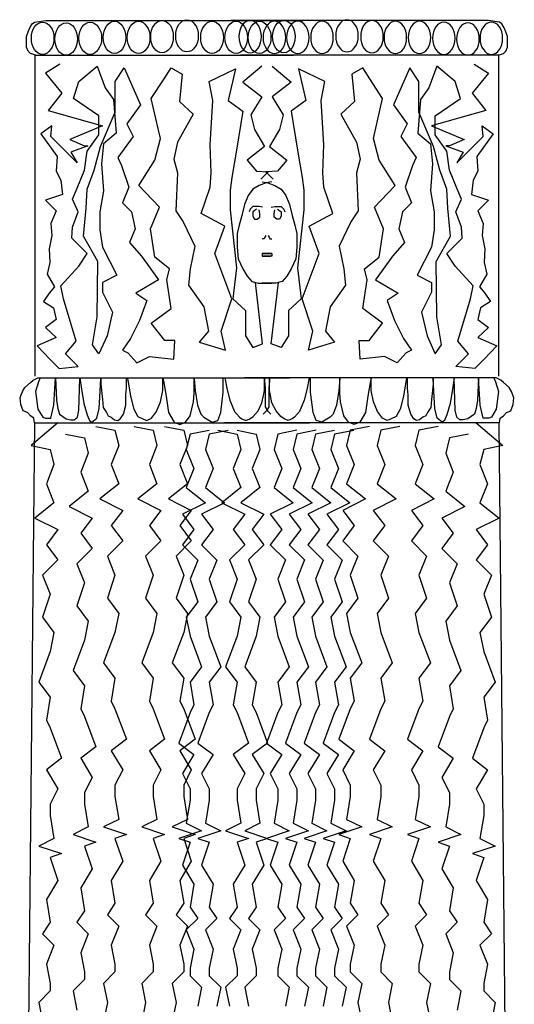
# Model space of a CAD drawing. Units: millimetres. Extents: x 222 to 382, y 115 to 333.
# Drawn here: x 349 to 357, y 160 to 176 of the extents above; entities that cross this region are included whole.
import ezdxf

# ---------------------------------------------------------------- set-up
doc = ezdxf.new("R2010")
doc.units = ezdxf.units.MM

msp = doc.modelspace()

# ---------------------------------------------------------------- linework, layer by layer
for p, q in [((349.129, 175.693), (349.155, 175.759)), ((349.155, 175.759), (349.195, 175.824)), ((349.195, 175.824), (349.234, 175.851)), ((349.234, 175.851), (349.418, 175.877)), ((349.418, 175.877), (353.609, 175.877)), ((356.623, 175.877), (352.432, 175.877)), ((356.807, 175.851), (356.623, 175.877)), ((356.846, 175.824), (356.807, 175.851)), ((356.886, 175.759), (356.846, 175.824)), ((356.912, 175.693), (356.886, 175.759)), ((349.103, 175.614), (349.129, 175.693)), ((349.103, 175.522), (349.103, 175.614)), ((356.938, 175.614), (356.912, 175.693)), ((356.938, 175.522), (356.938, 175.614)), ((349.103, 175.443), (349.103, 175.522)), ((349.129, 175.378), (349.103, 175.443)), ((356.912, 175.378), (356.938, 175.443)), ((356.938, 175.443), (356.938, 175.522)), ((349.169, 175.338), (349.129, 175.378)), ((349.247, 175.312), (349.169, 175.338)), ((349.244, 175.311), (353.452, 175.311)), ((349.244, 170.086), (349.244, 175.311)), ((356.797, 175.311), (352.59, 175.311)), ((356.794, 175.312), (356.873, 175.338)), ((356.797, 170.086), (356.797, 175.311)), ((356.873, 175.338), (356.912, 175.378)), ((349.647, 175.165), (349.411, 175.017)), ((349.956, 174.885), (350.251, 175.135)), ((350.251, 175.135), (350.384, 174.782)), ((352.936, 175.135), (352.626, 174.87)), ((353.106, 175.135), (353.415, 174.87)), ((355.79, 175.135), (355.657, 174.782)), ((356.085, 174.885), (355.79, 175.135)), ((356.395, 175.165), (356.631, 175.017)), ((349.411, 175.017), (349.676, 174.693)), ((350.546, 174.885), (350.694, 175.106)), ((350.694, 175.106), (350.959, 174.501)), ((351.343, 174.929), (351.461, 175.106)), ((351.461, 175.106), (351.638, 175.003)), ((351.638, 175.003), (351.594, 174.56)), ((352.08, 174.885), (352.508, 175.091)), ((352.508, 175.091), (352.39, 174.575)), ((353.961, 174.885), (353.533, 175.091)), ((353.533, 175.091), (353.651, 174.575)), ((354.58, 175.106), (354.403, 175.003)), ((354.403, 175.003), (354.448, 174.56)), ((354.698, 174.929), (354.58, 175.106)), ((355.347, 175.106), (355.082, 174.501)), ((355.495, 174.885), (355.347, 175.106)), ((356.631, 175.017), (356.365, 174.693)), ((349.868, 174.605), (349.956, 174.885)), ((350.546, 174.383), (350.546, 174.885)), ((351.136, 174.605), (351.343, 174.929)), ((352.139, 174.575), (352.08, 174.885)), ((352.626, 174.87), (352.936, 174.634)), ((353.415, 174.87), (353.106, 174.634)), ((353.902, 174.575), (353.961, 174.885)), ((354.905, 174.605), (354.698, 174.929)), ((355.495, 174.383), (355.495, 174.885)), ((356.173, 174.605), (356.085, 174.885)), ((349.676, 174.693), (349.455, 174.413)), ((350.384, 174.782), (350.517, 174.59)), ((352.936, 174.634), (352.759, 174.339)), ((353.106, 174.634), (353.283, 174.339)), ((355.657, 174.782), (355.524, 174.59)), ((356.365, 174.693), (356.586, 174.413)), ((350.281, 174.325), (349.868, 174.605)), ((350.517, 174.59), (350.561, 174.044)), ((350.959, 174.501), (350.738, 174.192)), ((351.284, 173.956), (351.136, 174.605)), ((351.594, 174.56), (351.815, 174.354)), ((352.095, 173.853), (352.139, 174.575)), ((352.39, 174.575), (352.626, 174.398)), ((353.651, 174.575), (353.415, 174.398)), ((353.946, 173.853), (353.902, 174.575)), ((354.448, 174.56), (354.226, 174.354)), ((354.757, 173.956), (354.905, 174.605)), ((355.082, 174.501), (355.303, 174.192)), ((355.524, 174.59), (355.48, 174.044)), ((355.76, 174.325), (356.173, 174.605)), ((349.455, 174.413), (350.34, 174.162)), ((350.281, 174.015), (350.281, 174.325)), ((350.31, 173.823), (350.546, 174.383)), ((351.815, 174.354), (351.564, 173.897)), ((352.626, 174.398), (352.523, 173.764)), ((352.759, 174.339), (352.818, 174.103)), ((353.283, 174.339), (353.224, 174.103)), ((353.415, 174.398), (353.519, 173.764)), ((354.226, 174.354), (354.477, 173.897)), ((355.731, 173.823), (355.495, 174.383)), ((356.586, 174.413), (355.701, 174.162)), ((355.76, 174.015), (355.76, 174.325)), ((349.514, 174.162), (349.337, 174.03)), ((349.499, 173.985), (349.514, 174.162)), ((350.34, 174.162), (349.809, 173.941)), ((350.738, 174.192), (350.841, 173.985)), ((355.303, 174.192), (355.2, 173.985)), ((355.701, 174.162), (356.232, 173.941)), ((356.542, 173.985), (356.527, 174.162)), ((356.527, 174.162), (356.704, 174.03)), ((349.337, 174.03), (349.602, 173.661)), ((349.927, 173.558), (349.499, 173.985)), ((350.089, 173.75), (350.281, 174.015)), ((350.561, 174.044), (350.355, 173.867)), ((350.841, 173.985), (350.591, 173.646)), ((352.818, 174.103), (352.98, 173.823)), ((353.224, 174.103), (353.061, 173.823)), ((355.2, 173.985), (355.451, 173.646)), ((355.48, 174.044), (355.687, 173.867)), ((355.952, 173.75), (355.76, 174.015)), ((356.114, 173.558), (356.542, 173.985)), ((356.704, 174.03), (356.439, 173.661)), ((349.809, 173.941), (350.045, 173.838)), ((350.104, 173.838), (349.824, 173.735)), ((350.045, 173.838), (350.104, 173.838)), ((350.355, 173.867), (350.325, 173.543)), ((351.195, 173.602), (351.284, 173.956)), ((351.564, 173.897), (351.505, 173.617)), ((352.11, 173.396), (352.095, 173.853)), ((353.931, 173.396), (353.946, 173.853)), ((354.477, 173.897), (354.536, 173.617)), ((354.846, 173.602), (354.757, 173.956)), ((355.687, 173.867), (355.716, 173.543)), ((355.996, 173.838), (355.937, 173.838)), ((355.937, 173.838), (356.218, 173.735)), ((356.232, 173.941), (355.996, 173.838)), ((349.824, 173.735), (349.927, 173.558)), ((350.045, 173.44), (350.089, 173.75)), ((350.207, 173.44), (350.31, 173.823)), ((352.523, 173.764), (352.449, 173.322)), ((352.98, 173.823), (352.7, 173.602)), ((353.061, 173.823), (353.342, 173.602)), ((353.519, 173.764), (353.592, 173.322)), ((355.834, 173.44), (355.731, 173.823)), ((355.996, 173.44), (355.952, 173.75)), ((356.218, 173.735), (356.114, 173.558)), ((349.602, 173.661), (349.588, 173.425)), ((350.325, 173.543), (350.355, 173.101)), ((350.591, 173.646), (350.65, 173.514)), ((350.65, 173.514), (350.768, 173.16)), ((350.93, 173.189), (351.195, 173.602)), ((351.505, 173.617), (351.564, 173.396)), ((352.7, 173.602), (352.847, 173.425)), ((353.342, 173.602), (353.194, 173.425)), ((354.536, 173.617), (354.477, 173.396)), ((355.111, 173.189), (354.846, 173.602)), ((355.392, 173.514), (355.274, 173.16)), ((355.451, 173.646), (355.392, 173.514)), ((355.716, 173.543), (355.687, 173.101)), ((356.439, 173.661), (356.454, 173.425)), ((349.588, 173.425), (349.661, 173.278)), ((349.927, 173.145), (350.045, 173.44)), ((350.089, 173.13), (350.207, 173.44)), ((351.564, 173.396), (351.535, 172.776)), ((352.095, 173.16), (352.11, 173.396)), ((352.847, 173.425), (353.039, 173.41)), ((353.039, 173.41), (352.921, 173.292)), ((353.194, 173.425), (353.002, 173.41)), ((353.002, 173.41), (353.12, 173.292)), ((353.946, 173.16), (353.931, 173.396)), ((354.477, 173.396), (354.507, 172.776)), ((355.952, 173.13), (355.834, 173.44)), ((356.114, 173.145), (355.996, 173.44)), ((356.454, 173.425), (356.38, 173.278)), ((349.661, 173.278), (349.691, 173.042)), ((351.269, 172.835), (350.93, 173.189)), ((352.449, 173.322), (352.419, 173.116)), ((352.891, 173.189), (352.788, 173.13)), ((353.009, 173.234), (352.891, 173.189)), ((352.943, 173.248), (353.032, 173.234)), ((353.098, 173.248), (353.009, 173.234)), ((353.032, 173.234), (353.15, 173.189)), ((353.15, 173.189), (353.253, 173.13)), ((353.592, 173.322), (353.622, 173.116)), ((354.772, 172.835), (355.111, 173.189)), ((356.38, 173.278), (356.35, 173.042)), ((349.691, 173.042), (349.411, 172.953)), ((349.853, 172.968), (349.927, 173.145)), ((350.074, 172.821), (350.089, 173.13)), ((350.355, 173.101), (350.296, 172.762)), ((350.768, 173.16), (350.664, 172.909)), ((351.948, 172.732), (352.095, 173.16)), ((352.419, 173.116), (352.419, 172.791)), ((352.714, 173.027), (352.655, 172.88)), ((352.788, 173.13), (352.714, 173.027)), ((353.253, 173.13), (353.327, 173.027)), ((353.327, 173.027), (353.386, 172.88)), ((353.622, 173.116), (353.622, 172.791)), ((354.094, 172.732), (353.946, 173.16)), ((355.274, 173.16), (355.377, 172.909)), ((355.687, 173.101), (355.746, 172.762)), ((355.967, 172.821), (355.952, 173.13)), ((356.188, 172.968), (356.114, 173.145)), ((356.35, 173.042), (356.631, 172.953)), ((349.411, 172.953), (349.588, 172.776)), ((349.942, 172.762), (349.853, 172.968)), ((350.664, 172.909), (350.812, 172.762)), ((352.655, 172.88), (352.611, 172.703)), ((353.386, 172.88), (353.43, 172.703)), ((355.377, 172.909), (355.229, 172.762)), ((356.1, 172.762), (356.188, 172.968)), ((356.631, 172.953), (356.454, 172.776)), ((349.588, 172.776), (349.499, 172.57)), ((349.853, 172.511), (349.942, 172.762)), ((350.03, 172.364), (350.074, 172.821)), ((350.296, 172.762), (350.296, 172.467)), ((350.812, 172.762), (350.871, 172.482)), ((351.122, 172.482), (351.269, 172.835)), ((351.535, 172.776), (351.653, 172.6)), ((352.331, 172.526), (351.948, 172.732)), ((352.419, 172.791), (352.523, 171.848)), ((352.611, 172.703), (352.567, 172.541)), ((352.744, 172.806), (352.729, 172.762)), ((352.788, 172.85), (352.744, 172.806)), ((352.832, 172.85), (352.788, 172.85)), ((352.847, 172.806), (352.788, 172.762)), ((352.788, 172.762), (352.788, 172.717)), ((352.788, 172.717), (352.788, 172.688)), ((352.891, 172.85), (352.832, 172.85)), ((352.95, 172.835), (352.891, 172.85)), ((352.906, 172.732), (352.891, 172.791)), ((352.906, 172.673), (352.906, 172.732)), ((353.091, 172.835), (353.15, 172.85)), ((353.135, 172.732), (353.15, 172.791)), ((353.135, 172.673), (353.135, 172.732)), ((353.15, 172.85), (353.209, 172.85)), ((353.194, 172.806), (353.253, 172.762)), ((353.209, 172.85), (353.253, 172.85)), ((353.253, 172.85), (353.297, 172.806)), ((353.253, 172.762), (353.253, 172.717)), ((353.253, 172.717), (353.253, 172.688)), ((353.297, 172.806), (353.312, 172.762)), ((353.43, 172.703), (353.474, 172.541)), ((353.622, 172.791), (353.519, 171.848)), ((353.71, 172.526), (354.094, 172.732)), ((354.507, 172.776), (354.389, 172.6)), ((354.92, 172.482), (354.772, 172.835)), ((355.229, 172.762), (355.17, 172.482)), ((355.746, 172.762), (355.746, 172.467)), ((356.011, 172.364), (355.967, 172.821)), ((356.188, 172.511), (356.1, 172.762)), ((356.454, 172.776), (356.542, 172.57)), ((349.499, 172.57), (349.514, 172.378)), ((351.653, 172.6), (351.844, 172.201)), ((352.788, 172.688), (352.818, 172.644)), ((352.818, 172.644), (352.862, 172.644)), ((352.862, 172.644), (352.906, 172.673)), ((353.179, 172.644), (353.135, 172.673)), ((353.224, 172.644), (353.179, 172.644)), ((353.253, 172.688), (353.224, 172.644)), ((354.389, 172.6), (354.197, 172.201)), ((356.542, 172.57), (356.527, 172.378)), ((349.838, 172.334), (349.853, 172.511)), ((350.296, 172.467), (350.34, 172.187)), ((350.871, 172.482), (350.782, 172.26)), ((351.195, 172.025), (351.122, 172.482)), ((352.169, 172.084), (352.331, 172.526)), ((352.567, 172.541), (352.537, 172.408)), ((352.537, 172.408), (352.537, 172.187)), ((353.474, 172.541), (353.504, 172.408)), ((353.504, 172.408), (353.504, 172.187)), ((353.872, 172.084), (353.71, 172.526)), ((354.846, 172.025), (354.92, 172.482)), ((355.17, 172.482), (355.259, 172.26)), ((355.746, 172.467), (355.701, 172.187)), ((356.203, 172.334), (356.188, 172.511)), ((349.514, 172.378), (349.47, 172.157)), ((350.089, 172.084), (349.838, 172.334)), ((350.266, 171.951), (350.03, 172.364)), ((350.782, 172.26), (350.974, 172.039)), ((352.973, 172.319), (352.943, 172.319)), ((352.988, 172.349), (352.973, 172.319)), ((353.002, 172.378), (352.988, 172.349)), ((353.039, 172.378), (353.054, 172.349)), ((353.054, 172.349), (353.068, 172.319)), ((353.068, 172.319), (353.098, 172.319)), ((355.259, 172.26), (355.067, 172.039)), ((355.775, 171.951), (356.011, 172.364)), ((355.952, 172.084), (356.203, 172.334)), ((356.527, 172.378), (356.572, 172.157)), ((349.47, 172.157), (349.484, 171.936)), ((349.956, 171.877), (350.089, 172.084)), ((350.34, 172.187), (350.576, 171.73)), ((351.844, 172.201), (351.771, 171.833)), ((352.449, 171.346), (352.169, 172.084)), ((352.537, 172.187), (352.552, 171.995)), ((352.943, 172.084), (353.091, 172.084)), ((353.091, 172.084), (352.943, 172.084)), ((352.943, 172.084), (352.943, 172.039)), ((352.95, 172.084), (353.098, 172.084)), ((353.098, 172.084), (352.95, 172.084)), ((353.098, 172.084), (353.098, 172.039)), ((353.504, 172.187), (353.489, 171.995)), ((353.592, 171.346), (353.872, 172.084)), ((354.197, 172.201), (354.271, 171.833)), ((355.701, 172.187), (355.465, 171.73)), ((356.085, 171.877), (355.952, 172.084)), ((356.572, 172.157), (356.557, 171.936)), ((349.484, 171.936), (349.44, 171.744)), ((350.251, 171.051), (350.266, 171.951)), ((350.974, 172.039), (351.254, 171.656)), ((351.431, 171.833), (351.195, 172.025)), ((352.552, 171.995), (352.626, 171.833)), ((352.943, 172.039), (353.076, 172.039)), ((353.098, 172.039), (352.965, 172.039)), ((353.489, 171.995), (353.415, 171.833)), ((354.61, 171.833), (354.846, 172.025)), ((355.067, 172.039), (354.787, 171.656)), ((355.79, 171.051), (355.775, 171.951)), ((356.557, 171.936), (356.601, 171.744)), ((349.44, 171.744), (349.558, 171.538)), ((349.661, 171.553), (349.956, 171.877)), ((351.387, 171.656), (351.431, 171.833)), ((351.771, 171.833), (351.741, 171.567)), ((352.523, 171.848), (352.464, 171.346)), ((352.626, 171.833), (352.7, 171.715)), ((353.415, 171.833), (353.342, 171.715)), ((353.519, 171.848), (353.578, 171.346)), ((354.271, 171.833), (354.3, 171.567)), ((354.654, 171.656), (354.61, 171.833)), ((356.38, 171.553), (356.085, 171.877)), ((356.601, 171.744), (356.483, 171.538)), ((350.576, 171.73), (350.34, 171.612)), ((350.34, 171.612), (350.34, 171.45)), ((351.254, 171.656), (350.886, 171.435)), ((351.461, 171.184), (351.387, 171.656)), ((352.7, 171.715), (352.773, 171.626)), ((352.773, 171.626), (352.877, 171.597)), ((352.95, 170.609), (352.832, 171.612)), ((352.877, 171.597), (353.098, 171.597)), ((353.165, 171.597), (352.943, 171.597)), ((353.091, 170.609), (353.209, 171.612)), ((353.268, 171.626), (353.165, 171.597)), ((353.342, 171.715), (353.268, 171.626)), ((354.58, 171.184), (354.654, 171.656)), ((354.787, 171.656), (355.156, 171.435)), ((355.465, 171.73), (355.701, 171.612)), ((355.701, 171.612), (355.701, 171.45)), ((349.47, 171.435), (349.381, 171.302)), ((349.558, 171.538), (349.47, 171.435)), ((349.706, 171.346), (349.661, 171.553)), ((350.34, 171.45), (350.502, 171.125)), ((350.886, 171.435), (351.063, 171.317)), ((351.741, 171.567), (351.992, 171.214)), ((354.3, 171.567), (354.049, 171.214)), ((355.156, 171.435), (354.979, 171.317)), ((355.701, 171.45), (355.539, 171.125)), ((356.336, 171.346), (356.38, 171.553)), ((356.483, 171.538), (356.572, 171.435)), ((356.572, 171.435), (356.66, 171.302)), ((349.381, 171.302), (349.543, 171.199)), ((349.912, 170.653), (349.706, 171.346)), ((351.063, 171.317), (350.945, 170.992)), ((352.272, 170.816), (352.449, 171.346)), ((352.464, 171.346), (352.67, 171.155)), ((353.578, 171.346), (353.371, 171.155)), ((353.769, 170.816), (353.592, 171.346)), ((354.979, 171.317), (355.097, 170.992)), ((356.129, 170.653), (356.336, 171.346)), ((356.66, 171.302), (356.498, 171.199)), ((349.543, 171.199), (349.588, 171.007)), ((350.502, 171.125), (350.414, 170.742)), ((351.136, 170.948), (351.461, 171.184)), ((351.992, 171.214), (352.065, 170.816)), ((352.67, 171.155), (352.67, 170.742)), ((353.371, 171.155), (353.371, 170.742)), ((354.049, 171.214), (353.976, 170.816)), ((354.905, 170.948), (354.58, 171.184)), ((355.539, 171.125), (355.628, 170.742)), ((356.498, 171.199), (356.454, 171.007)), ((349.588, 171.007), (349.411, 170.875)), ((350.178, 170.594), (350.251, 171.051)), ((350.945, 170.992), (350.797, 170.698)), ((351.358, 170.668), (351.136, 170.948)), ((354.684, 170.668), (354.905, 170.948)), ((355.097, 170.992), (355.244, 170.698)), ((355.864, 170.594), (355.79, 171.051)), ((356.454, 171.007), (356.631, 170.875)), ((349.411, 170.875), (349.588, 170.712)), ((352.065, 170.816), (351.918, 170.639)), ((352.346, 170.506), (352.272, 170.816)), ((353.695, 170.506), (353.769, 170.816)), ((353.976, 170.816), (354.123, 170.639)), ((356.631, 170.875), (356.454, 170.712)), ((349.588, 170.712), (349.278, 170.58)), ((349.735, 170.447), (349.912, 170.653)), ((350.414, 170.742), (350.281, 170.447)), ((350.797, 170.698), (350.664, 170.506)), ((351.52, 170.668), (351.358, 170.668)), ((351.505, 170.359), (351.52, 170.668)), ((351.918, 170.639), (352.346, 170.506)), ((352.67, 170.742), (352.788, 170.55)), ((353.371, 170.742), (353.253, 170.55)), ((354.123, 170.639), (353.695, 170.506)), ((354.536, 170.359), (354.521, 170.668)), ((354.521, 170.668), (354.684, 170.668)), ((355.244, 170.698), (355.377, 170.506)), ((355.628, 170.742), (355.76, 170.447)), ((356.306, 170.447), (356.129, 170.653)), ((356.454, 170.712), (356.763, 170.58)), ((349.278, 170.58), (349.484, 170.359)), ((350.281, 170.447), (350.178, 170.594)), ((350.664, 170.506), (350.753, 170.462)), ((350.753, 170.462), (350.9, 170.3)), ((352.788, 170.55), (352.95, 170.609)), ((353.253, 170.55), (353.091, 170.609)), ((355.288, 170.462), (355.141, 170.3)), ((355.377, 170.506), (355.288, 170.462)), ((355.76, 170.447), (355.864, 170.594)), ((356.763, 170.58), (356.557, 170.359)), ((349.484, 170.359), (349.632, 170.211)), ((349.942, 170.241), (349.735, 170.447)), ((350.9, 170.3), (351.107, 170.403)), ((351.107, 170.403), (351.505, 170.359)), ((354.934, 170.403), (354.536, 170.359)), ((355.141, 170.3), (354.934, 170.403)), ((356.1, 170.241), (356.306, 170.447)), ((356.557, 170.359), (356.409, 170.211)), ((349.632, 170.211), (349.942, 170.241)), ((356.409, 170.211), (356.1, 170.241)), ((349.077, 169.901), (349.169, 169.98)), ((349.169, 169.98), (349.208, 170.019)), ((349.208, 170.019), (349.287, 170.059)), ((349.3, 169.993), (349.247, 169.835)), ((349.287, 170.059), (353.386, 170.059)), ((349.326, 170.059), (349.3, 169.993)), ((349.55, 169.612), (349.576, 170.059)), ((349.576, 170.059), (349.589, 169.691)), ((349.957, 169.533), (349.97, 170.046)), ((349.97, 170.059), (349.996, 169.875)), ((349.97, 170.046), (349.97, 170.059)), ((350.299, 169.744), (350.312, 170.046)), ((350.312, 170.046), (350.312, 169.954)), ((350.732, 170.046), (350.745, 170.046)), ((350.732, 169.888), (350.732, 170.046)), ((350.745, 170.046), (350.771, 169.927)), ((351.323, 170.046), (351.336, 170.006)), ((351.323, 169.849), (351.323, 170.046)), ((351.336, 170.006), (351.376, 169.757)), ((351.836, 170.046), (351.849, 169.849)), ((351.836, 169.941), (351.836, 170.046)), ((352.309, 170.059), (352.335, 170.059)), ((352.309, 169.941), (352.309, 170.059)), ((352.335, 170.059), (352.374, 169.862)), ((356.754, 170.059), (352.655, 170.059)), ((352.979, 170.046), (352.979, 170.006)), ((352.979, 169.914), (352.979, 170.046)), ((352.979, 170.006), (352.992, 169.888)), ((353.062, 170.006), (353.049, 169.888)), ((353.062, 169.914), (353.062, 170.046)), ((353.062, 170.046), (353.062, 170.006)), ((353.706, 170.059), (353.667, 169.862)), ((353.732, 170.059), (353.706, 170.059)), ((353.732, 169.941), (353.732, 170.059)), ((354.205, 170.046), (354.192, 169.849)), ((354.205, 169.941), (354.205, 170.046)), ((354.705, 170.006), (354.665, 169.757)), ((354.718, 170.046), (354.705, 170.006)), ((354.718, 169.849), (354.718, 170.046)), ((355.296, 170.046), (355.27, 169.927)), ((355.309, 170.046), (355.296, 170.046)), ((355.309, 169.888), (355.309, 170.046)), ((355.743, 169.744), (355.73, 170.046)), ((355.73, 170.046), (355.73, 169.954)), ((356.071, 170.059), (356.045, 169.875)), ((356.071, 170.046), (356.071, 170.059)), ((356.084, 169.533), (356.071, 170.046)), ((356.465, 170.059), (356.452, 169.691)), ((356.492, 169.612), (356.465, 170.059)), ((356.715, 170.059), (356.741, 169.993)), ((356.741, 169.993), (356.794, 169.835)), ((356.833, 170.019), (356.754, 170.059)), ((356.873, 169.98), (356.833, 170.019)), ((356.965, 169.901), (356.873, 169.98)), ((348.998, 169.73), (349.037, 169.835)), ((349.037, 169.835), (349.077, 169.901)), ((349.247, 169.835), (349.287, 169.547)), ((349.996, 169.875), (350.036, 169.638)), ((350.312, 169.954), (350.338, 169.704)), ((350.719, 169.783), (350.732, 169.888)), ((350.771, 169.927), (350.798, 169.757)), ((351.284, 169.665), (351.323, 169.849)), ((351.836, 169.809), (351.836, 169.941)), ((351.849, 169.849), (351.888, 169.612)), ((352.269, 169.494), (352.309, 169.822)), ((352.309, 169.822), (352.309, 169.941)), ((352.374, 169.862), (352.414, 169.691)), ((352.966, 169.77), (352.979, 169.849)), ((352.979, 169.849), (352.979, 169.914)), ((352.992, 169.888), (352.992, 169.73)), ((353.049, 169.888), (353.049, 169.73)), ((353.062, 169.849), (353.062, 169.914)), ((353.076, 169.77), (353.062, 169.849)), ((353.667, 169.862), (353.627, 169.691)), ((353.732, 169.822), (353.732, 169.941)), ((353.772, 169.494), (353.732, 169.822)), ((354.192, 169.849), (354.153, 169.612)), ((354.205, 169.809), (354.205, 169.941)), ((354.757, 169.665), (354.718, 169.849)), ((355.27, 169.927), (355.243, 169.757)), ((355.322, 169.783), (355.309, 169.888)), ((355.73, 169.954), (355.703, 169.704)), ((356.045, 169.875), (356.006, 169.638)), ((356.794, 169.835), (356.754, 169.547)), ((357.004, 169.835), (356.965, 169.901)), ((357.043, 169.73), (357.004, 169.835)), ((349.011, 169.625), (348.998, 169.73)), ((349.589, 169.691), (349.615, 169.56)), ((350.285, 169.56), (350.299, 169.744)), ((350.338, 169.704), (350.351, 169.573)), ((350.719, 169.612), (350.719, 169.783)), ((350.798, 169.757), (350.85, 169.547)), ((351.218, 169.507), (351.284, 169.665)), ((351.376, 169.757), (351.415, 169.494)), ((351.77, 169.441), (351.823, 169.665)), ((351.823, 169.665), (351.836, 169.809)), ((352.414, 169.691), (352.493, 169.507)), ((352.939, 169.652), (352.966, 169.77)), ((352.992, 169.73), (352.992, 169.586)), ((353.049, 169.73), (353.049, 169.586)), ((353.102, 169.652), (353.076, 169.77)), ((353.627, 169.691), (353.549, 169.507)), ((354.219, 169.665), (354.205, 169.809)), ((354.271, 169.441), (354.219, 169.665)), ((354.665, 169.757), (354.626, 169.494)), ((354.823, 169.507), (354.757, 169.665)), ((355.243, 169.757), (355.191, 169.547)), ((355.322, 169.612), (355.322, 169.783)), ((355.703, 169.704), (355.69, 169.573)), ((355.756, 169.56), (355.743, 169.744)), ((356.452, 169.691), (356.426, 169.56)), ((357.03, 169.625), (357.043, 169.73)), ((349.05, 169.52), (349.011, 169.625)), ((349.116, 169.494), (349.05, 169.52)), ((349.287, 169.547), (349.366, 169.415)), ((349.497, 169.402), (349.55, 169.612)), ((349.615, 169.56), (349.642, 169.468)), ((349.931, 169.415), (349.957, 169.533)), ((350.036, 169.638), (350.088, 169.455)), ((350.246, 169.402), (350.285, 169.56)), ((350.351, 169.573), (350.404, 169.494)), ((350.68, 169.468), (350.719, 169.612)), ((350.85, 169.547), (350.916, 169.428)), ((351.139, 169.402), (351.218, 169.507)), ((351.888, 169.612), (351.941, 169.468)), ((352.493, 169.507), (352.572, 169.415)), ((352.795, 169.428), (352.874, 169.52)), ((352.874, 169.52), (352.939, 169.652)), ((353.01, 169.52), (352.957, 169.468)), ((352.992, 169.586), (353.031, 169.52)), ((353.049, 169.586), (353.01, 169.52)), ((353.031, 169.52), (353.084, 169.468)), ((353.168, 169.52), (353.102, 169.652)), ((353.246, 169.428), (353.168, 169.52)), ((353.549, 169.507), (353.47, 169.415)), ((354.153, 169.612), (354.1, 169.468)), ((354.902, 169.402), (354.823, 169.507)), ((355.191, 169.547), (355.125, 169.428)), ((355.362, 169.468), (355.322, 169.612)), ((355.69, 169.573), (355.638, 169.494)), ((355.795, 169.402), (355.756, 169.56)), ((356.006, 169.638), (355.953, 169.455)), ((356.111, 169.415), (356.084, 169.533)), ((356.426, 169.56), (356.4, 169.468)), ((356.544, 169.402), (356.492, 169.612)), ((356.754, 169.547), (356.676, 169.415)), ((356.925, 169.494), (356.991, 169.52)), ((356.991, 169.52), (357.03, 169.625)), ((349.169, 169.441), (349.116, 169.494)), ((349.221, 169.402), (349.169, 169.441)), ((349.234, 169.323), (349.221, 169.402)), ((349.366, 169.415), (349.405, 169.402)), ((349.405, 169.402), (349.497, 169.402)), ((349.642, 169.468), (349.694, 169.428)), ((349.694, 169.428), (349.747, 169.389)), ((349.747, 169.389), (349.826, 169.376)), ((349.826, 169.376), (349.878, 169.376)), ((349.878, 169.376), (349.931, 169.415)), ((350.088, 169.455), (350.128, 169.363)), ((350.128, 169.363), (350.167, 169.336)), ((350.167, 169.336), (350.246, 169.402)), ((350.404, 169.494), (350.43, 169.441)), ((350.43, 169.441), (350.482, 169.415)), ((350.482, 169.415), (350.535, 169.376)), ((350.535, 169.376), (350.588, 169.363)), ((350.588, 169.363), (350.627, 169.389)), ((350.627, 169.389), (350.68, 169.468)), ((350.916, 169.428), (350.995, 169.389)), ((350.995, 169.389), (351.061, 169.363)), ((351.061, 169.363), (351.139, 169.402)), ((351.415, 169.494), (351.507, 169.336)), ((351.507, 169.336), (351.599, 169.297)), ((351.599, 169.297), (351.691, 169.336)), ((351.691, 169.336), (351.77, 169.441)), ((351.941, 169.468), (351.993, 169.415)), ((351.993, 169.415), (352.125, 169.336)), ((352.125, 169.336), (352.217, 169.363)), ((352.217, 169.363), (352.269, 169.494)), ((352.572, 169.415), (352.611, 169.389)), ((352.611, 169.389), (352.677, 169.363)), ((352.677, 169.363), (352.742, 169.389)), ((352.742, 169.389), (352.795, 169.428)), ((353.299, 169.389), (353.246, 169.428)), ((353.365, 169.363), (353.299, 169.389)), ((353.43, 169.389), (353.365, 169.363)), ((353.47, 169.415), (353.43, 169.389)), ((353.824, 169.363), (353.772, 169.494)), ((353.916, 169.336), (353.824, 169.363)), ((354.048, 169.415), (353.916, 169.336)), ((354.1, 169.468), (354.048, 169.415)), ((354.35, 169.336), (354.271, 169.441)), ((354.442, 169.297), (354.35, 169.336)), ((354.534, 169.336), (354.442, 169.297)), ((354.626, 169.494), (354.534, 169.336)), ((354.981, 169.363), (354.902, 169.402)), ((355.046, 169.389), (354.981, 169.363)), ((355.125, 169.428), (355.046, 169.389)), ((355.414, 169.389), (355.362, 169.468)), ((355.454, 169.363), (355.414, 169.389)), ((355.506, 169.376), (355.454, 169.363)), ((355.559, 169.415), (355.506, 169.376)), ((355.611, 169.441), (355.559, 169.415)), ((355.638, 169.494), (355.611, 169.441)), ((355.874, 169.336), (355.795, 169.402)), ((355.914, 169.363), (355.874, 169.336)), ((355.953, 169.455), (355.914, 169.363)), ((356.163, 169.376), (356.111, 169.415)), ((356.216, 169.376), (356.163, 169.376)), ((356.295, 169.389), (356.216, 169.376)), ((356.347, 169.428), (356.295, 169.389)), ((356.4, 169.468), (356.347, 169.428)), ((356.636, 169.402), (356.544, 169.402)), ((356.676, 169.415), (356.636, 169.402)), ((356.807, 169.323), (356.82, 169.402)), ((356.82, 169.402), (356.873, 169.441)), ((356.873, 169.441), (356.925, 169.494)), ((348.991, 145.227), (349.24, 169.327)), ((349.612, 169.327), (349.177, 168.954)), ((349.24, 169.327), (353.713, 169.327)), ((350.234, 169.265), (350.544, 169.203)), ((350.544, 169.203), (350.607, 168.954)), ((350.855, 169.265), (351.166, 169.203)), ((351.166, 169.203), (351.228, 168.954)), ((351.352, 169.265), (351.663, 169.203)), ((351.663, 169.203), (351.725, 168.954)), ((352.079, 169.202), (351.769, 169.14)), ((352.39, 169.202), (352.079, 169.14)), ((352.222, 169.203), (352.533, 169.14)), ((356.802, 169.327), (352.328, 169.327)), ((352.533, 169.203), (352.844, 169.14)), ((353.508, 169.203), (353.198, 169.14)), ((353.819, 169.203), (353.508, 169.14)), ((354.122, 169.202), (353.812, 169.14)), ((354.433, 169.202), (354.122, 169.14)), ((354.378, 169.203), (354.316, 168.954)), ((354.689, 169.265), (354.378, 169.203)), ((354.875, 169.203), (354.813, 168.954)), ((355.186, 169.265), (354.875, 169.203)), ((355.497, 169.203), (355.435, 168.954)), ((355.807, 169.265), (355.497, 169.203)), ((356.429, 169.327), (356.864, 168.954)), ((357.05, 145.227), (356.802, 169.327)), ((349.737, 169.14), (350.047, 169.078)), ((350.047, 169.078), (350.109, 168.83)), ((351.769, 169.14), (351.706, 168.892)), ((352.079, 169.14), (352.017, 168.892)), ((352.533, 169.14), (352.595, 168.892)), ((352.844, 169.14), (352.906, 168.892)), ((353.198, 169.14), (353.136, 168.892)), ((353.508, 169.14), (353.446, 168.892)), ((353.812, 169.14), (353.75, 168.892)), ((354.122, 169.14), (354.06, 168.892)), ((355.994, 169.078), (355.932, 168.83)), ((356.305, 169.14), (355.994, 169.078)), ((349.177, 168.954), (349.488, 168.892)), ((349.488, 168.892), (349.55, 168.644)), ((350.607, 168.954), (350.482, 168.644)), ((351.228, 168.954), (351.104, 168.644)), ((351.725, 168.954), (351.601, 168.644)), ((351.706, 168.892), (351.831, 168.581)), ((352.017, 168.892), (352.141, 168.581)), ((352.595, 168.892), (352.471, 168.581)), ((352.906, 168.892), (352.781, 168.581)), ((353.136, 168.892), (353.26, 168.581)), ((353.446, 168.892), (353.571, 168.581)), ((353.75, 168.892), (353.874, 168.581)), ((354.06, 168.892), (354.185, 168.581)), ((354.316, 168.954), (354.44, 168.644)), ((354.813, 168.954), (354.938, 168.644)), ((355.435, 168.954), (355.559, 168.644)), ((356.553, 168.892), (356.491, 168.644)), ((356.864, 168.954), (356.553, 168.892)), ((350.109, 168.83), (349.985, 168.519)), ((355.932, 168.83), (356.056, 168.519)), ((349.55, 168.644), (349.426, 168.333)), ((350.482, 168.644), (350.607, 168.333)), ((351.104, 168.644), (351.228, 168.333)), ((351.601, 168.644), (351.725, 168.333)), ((351.831, 168.581), (351.706, 168.27)), ((352.141, 168.581), (352.017, 168.27)), ((352.471, 168.581), (352.595, 168.271)), ((352.781, 168.581), (352.906, 168.271)), ((353.26, 168.581), (353.136, 168.271)), ((353.571, 168.581), (353.446, 168.271)), ((353.874, 168.581), (353.75, 168.27)), ((354.185, 168.581), (354.06, 168.27)), ((354.44, 168.644), (354.316, 168.333)), ((354.938, 168.644), (354.813, 168.333)), ((355.559, 168.644), (355.435, 168.333)), ((356.491, 168.644), (356.615, 168.333)), ((349.985, 168.519), (350.109, 168.209)), ((356.056, 168.519), (355.932, 168.209)), ((349.426, 168.333), (349.55, 168.022)), ((350.607, 168.333), (350.296, 168.085)), ((351.228, 168.333), (350.917, 168.085)), ((351.725, 168.333), (351.414, 168.085)), ((351.706, 168.27), (352.017, 168.022)), ((352.017, 168.27), (352.328, 168.022)), ((352.595, 168.271), (352.284, 168.022)), ((352.906, 168.271), (352.595, 168.022)), ((353.136, 168.271), (353.446, 168.022)), ((353.446, 168.271), (353.757, 168.022)), ((353.75, 168.27), (354.06, 168.022)), ((354.06, 168.27), (354.371, 168.022)), ((354.316, 168.333), (354.627, 168.085)), ((354.813, 168.333), (355.124, 168.085)), ((355.435, 168.333), (355.745, 168.085)), ((356.615, 168.333), (356.491, 168.022)), ((350.109, 168.209), (349.799, 167.96)), ((350.296, 168.085), (350.669, 167.898)), ((350.917, 168.085), (351.29, 167.898)), ((351.414, 168.085), (351.787, 167.898)), ((354.627, 168.085), (354.254, 167.898)), ((355.124, 168.085), (354.751, 167.898)), ((355.745, 168.085), (355.373, 167.898)), ((355.932, 168.209), (356.242, 167.96)), ((349.55, 168.022), (349.24, 167.774)), ((349.799, 167.96), (350.172, 167.774)), ((350.669, 167.898), (350.482, 167.65)), ((351.29, 167.898), (351.104, 167.65)), ((351.787, 167.898), (351.601, 167.65)), ((352.017, 168.022), (351.644, 167.836)), ((352.328, 168.022), (351.955, 167.836)), ((352.284, 168.022), (352.657, 167.836)), ((352.595, 168.022), (352.968, 167.836)), ((353.446, 168.022), (353.073, 167.836)), ((353.757, 168.022), (353.384, 167.836)), ((354.06, 168.022), (353.687, 167.836)), ((354.371, 168.022), (353.998, 167.836)), ((354.254, 167.898), (354.44, 167.65)), ((354.751, 167.898), (354.938, 167.65)), ((355.373, 167.898), (355.559, 167.65)), ((356.242, 167.96), (355.87, 167.774)), ((356.491, 168.022), (356.802, 167.774)), ((349.24, 167.774), (349.612, 167.588)), ((350.172, 167.774), (349.985, 167.526)), ((351.644, 167.836), (351.831, 167.587)), ((351.955, 167.836), (352.141, 167.587)), ((352.657, 167.836), (352.471, 167.588)), ((352.968, 167.836), (352.781, 167.588)), ((353.073, 167.836), (353.26, 167.588)), ((353.384, 167.836), (353.571, 167.588)), ((353.687, 167.836), (353.874, 167.587)), ((353.998, 167.836), (354.185, 167.587)), ((355.87, 167.774), (356.056, 167.526)), ((356.802, 167.774), (356.429, 167.588)), ((349.612, 167.588), (349.426, 167.339)), ((350.482, 167.65), (350.669, 167.401)), ((351.104, 167.65), (351.29, 167.401)), ((351.601, 167.65), (351.787, 167.401)), ((351.831, 167.587), (351.644, 167.339)), ((352.141, 167.587), (351.955, 167.339)), ((352.471, 167.588), (352.657, 167.339)), ((352.781, 167.588), (352.968, 167.339)), ((353.26, 167.588), (353.073, 167.339)), ((353.571, 167.588), (353.384, 167.339)), ((353.874, 167.587), (353.687, 167.339)), ((354.185, 167.587), (353.998, 167.339)), ((354.44, 167.65), (354.254, 167.401)), ((354.938, 167.65), (354.751, 167.401)), ((355.559, 167.65), (355.373, 167.401)), ((356.429, 167.588), (356.615, 167.339)), ((349.985, 167.526), (350.172, 167.277)), ((356.056, 167.526), (355.87, 167.277)), ((349.426, 167.339), (349.612, 167.091)), ((350.172, 167.277), (349.923, 167.029)), ((350.669, 167.401), (350.42, 167.153)), ((351.29, 167.401), (351.042, 167.153)), ((351.787, 167.401), (351.539, 167.153)), ((351.644, 167.339), (351.893, 167.09)), ((351.955, 167.339), (352.204, 167.09)), ((352.657, 167.339), (352.409, 167.091)), ((352.968, 167.339), (352.719, 167.091)), ((353.073, 167.339), (353.322, 167.091)), ((353.384, 167.339), (353.633, 167.091)), ((353.687, 167.339), (353.936, 167.09)), ((353.998, 167.339), (354.247, 167.09)), ((354.254, 167.401), (354.503, 167.153)), ((354.751, 167.401), (355, 167.153)), ((355.373, 167.401), (355.621, 167.153)), ((355.87, 167.277), (356.118, 167.029)), ((356.615, 167.339), (356.429, 167.091)), ((349.612, 167.091), (349.364, 166.842)), ((350.42, 167.153), (350.544, 166.842)), ((351.042, 167.153), (351.166, 166.842)), ((351.539, 167.153), (351.663, 166.842)), ((351.893, 167.09), (351.769, 166.78)), ((352.204, 167.09), (352.079, 166.78)), ((352.409, 167.091), (352.533, 166.78)), ((352.719, 167.091), (352.844, 166.78)), ((353.322, 167.091), (353.198, 166.78)), ((353.633, 167.091), (353.508, 166.78)), ((353.936, 167.09), (353.812, 166.78)), ((354.247, 167.09), (354.122, 166.78)), ((354.503, 167.153), (354.378, 166.842)), ((355, 167.153), (354.875, 166.842)), ((355.621, 167.153), (355.497, 166.842)), ((356.429, 167.091), (356.677, 166.842)), ((349.923, 167.029), (350.047, 166.718)), ((356.118, 167.029), (355.994, 166.718)), ((349.364, 166.842), (349.488, 166.532)), ((350.544, 166.842), (350.42, 166.47)), ((351.166, 166.842), (351.042, 166.47)), ((351.663, 166.842), (351.539, 166.47)), ((351.769, 166.78), (351.893, 166.407)), ((352.079, 166.78), (352.204, 166.407)), ((352.533, 166.78), (352.409, 166.408)), ((352.844, 166.78), (352.719, 166.408)), ((353.198, 166.78), (353.322, 166.408)), ((353.508, 166.78), (353.633, 166.408)), ((353.812, 166.78), (353.936, 166.407)), ((354.122, 166.78), (354.247, 166.407)), ((354.378, 166.842), (354.503, 166.47)), ((354.875, 166.842), (355, 166.47)), ((355.497, 166.842), (355.621, 166.47)), ((356.677, 166.842), (356.553, 166.532)), ((350.047, 166.718), (349.923, 166.345)), ((355.994, 166.718), (356.118, 166.345)), ((349.488, 166.532), (349.364, 166.159)), ((350.42, 166.47), (350.607, 166.221)), ((351.042, 166.47), (351.228, 166.221)), ((351.539, 166.47), (351.725, 166.221)), ((354.503, 166.47), (354.316, 166.221)), ((355, 166.47), (354.813, 166.221)), ((355.621, 166.47), (355.435, 166.221)), ((356.553, 166.532), (356.677, 166.159)), ((349.923, 166.345), (350.109, 166.097)), ((351.893, 166.407), (351.706, 166.159)), ((352.204, 166.407), (352.017, 166.159)), ((352.409, 166.408), (352.595, 166.159)), ((352.719, 166.408), (352.906, 166.159)), ((353.322, 166.408), (353.136, 166.159)), ((353.633, 166.408), (353.446, 166.159)), ((353.936, 166.407), (353.75, 166.159)), ((354.247, 166.407), (354.06, 166.159)), ((356.118, 166.345), (355.932, 166.097)), ((349.364, 166.159), (349.55, 165.911)), ((350.607, 166.221), (350.544, 165.911)), ((351.228, 166.221), (351.166, 165.911)), ((351.725, 166.221), (351.663, 165.911)), ((351.706, 166.159), (351.769, 165.848)), ((352.017, 166.159), (352.079, 165.848)), ((352.595, 166.159), (352.533, 165.849)), ((352.906, 166.159), (352.844, 165.849)), ((353.136, 166.159), (353.198, 165.849)), ((353.446, 166.159), (353.508, 165.849)), ((353.75, 166.159), (353.812, 165.848)), ((354.06, 166.159), (354.122, 165.848)), ((354.316, 166.221), (354.378, 165.911)), ((354.813, 166.221), (354.875, 165.911)), ((355.435, 166.221), (355.497, 165.911)), ((356.677, 166.159), (356.491, 165.911)), ((350.109, 166.097), (350.047, 165.786)), ((355.932, 166.097), (355.994, 165.786)), ((349.55, 165.911), (349.488, 165.6)), ((350.544, 165.911), (350.358, 165.414)), ((351.166, 165.911), (350.979, 165.414)), ((351.663, 165.911), (351.477, 165.414)), ((351.769, 165.848), (351.955, 165.351)), ((352.079, 165.848), (352.266, 165.351)), ((352.533, 165.849), (352.346, 165.352)), ((352.844, 165.849), (352.657, 165.352)), ((353.198, 165.849), (353.384, 165.352)), ((353.508, 165.849), (353.695, 165.352)), ((353.812, 165.848), (353.998, 165.351)), ((354.122, 165.848), (354.309, 165.351)), ((354.378, 165.911), (354.565, 165.414)), ((354.875, 165.911), (355.062, 165.414)), ((355.497, 165.911), (355.683, 165.414)), ((356.491, 165.911), (356.553, 165.6)), ((350.047, 165.786), (349.861, 165.289)), ((355.994, 165.786), (356.18, 165.289)), ((349.488, 165.6), (349.302, 165.103)), ((356.553, 165.6), (356.74, 165.103)), ((350.358, 165.414), (350.544, 165.165)), ((350.979, 165.414), (351.166, 165.165)), ((351.477, 165.414), (351.663, 165.165)), ((351.955, 165.351), (351.769, 165.103)), ((352.266, 165.351), (352.079, 165.103)), ((352.346, 165.352), (352.533, 165.103)), ((352.657, 165.352), (352.844, 165.103)), ((353.384, 165.352), (353.198, 165.103)), ((353.695, 165.352), (353.508, 165.103)), ((353.998, 165.351), (353.812, 165.103)), ((354.309, 165.351), (354.122, 165.103)), ((354.565, 165.414), (354.378, 165.165)), ((355.062, 165.414), (354.875, 165.165)), ((355.683, 165.414), (355.497, 165.165)), ((349.861, 165.289), (350.047, 165.041)), ((350.544, 165.165), (350.482, 164.793)), ((351.166, 165.165), (351.104, 164.793)), ((351.663, 165.165), (351.601, 164.793)), ((354.378, 165.165), (354.44, 164.793)), ((354.875, 165.165), (354.938, 164.793)), ((355.497, 165.165), (355.559, 164.793)), ((356.18, 165.289), (355.994, 165.041)), ((349.302, 165.103), (349.488, 164.855)), ((350.047, 165.041), (349.985, 164.668)), ((351.769, 165.103), (351.831, 164.73)), ((352.079, 165.103), (352.141, 164.73)), ((352.533, 165.103), (352.471, 164.73)), ((352.844, 165.103), (352.781, 164.73)), ((353.198, 165.103), (353.26, 164.73)), ((353.508, 165.103), (353.571, 164.73)), ((353.812, 165.103), (353.874, 164.73)), ((354.122, 165.103), (354.185, 164.73)), ((355.994, 165.041), (356.056, 164.668)), ((356.74, 165.103), (356.553, 164.855)), ((349.488, 164.855), (349.426, 164.482)), ((356.553, 164.855), (356.615, 164.482)), ((350.482, 164.793), (350.544, 164.668)), ((351.104, 164.793), (351.166, 164.668)), ((351.601, 164.793), (351.663, 164.668)), ((351.831, 164.73), (351.769, 164.606)), ((352.141, 164.73), (352.079, 164.606)), ((352.471, 164.73), (352.533, 164.606)), ((352.781, 164.73), (352.844, 164.606)), ((353.26, 164.73), (353.198, 164.606)), ((353.571, 164.73), (353.508, 164.606)), ((353.874, 164.73), (353.812, 164.606)), ((354.185, 164.73), (354.122, 164.606)), ((354.44, 164.793), (354.378, 164.668)), ((354.938, 164.793), (354.875, 164.668)), ((355.559, 164.793), (355.497, 164.668)), ((349.985, 164.668), (350.047, 164.544)), ((350.047, 164.544), (350.234, 164.047)), ((350.544, 164.668), (350.731, 164.171)), ((351.166, 164.668), (351.352, 164.171)), ((351.769, 164.606), (351.582, 164.109)), ((351.663, 164.668), (351.849, 164.171)), ((352.079, 164.606), (351.893, 164.109)), ((352.533, 164.606), (352.719, 164.109)), ((352.844, 164.606), (353.03, 164.109)), ((353.198, 164.606), (353.011, 164.109)), ((353.508, 164.606), (353.322, 164.109)), ((353.812, 164.606), (353.625, 164.109)), ((354.122, 164.606), (353.936, 164.109)), ((354.378, 164.668), (354.192, 164.171)), ((354.875, 164.668), (354.689, 164.171)), ((355.497, 164.668), (355.31, 164.171)), ((355.994, 164.544), (355.807, 164.047)), ((356.056, 164.668), (355.994, 164.544)), ((349.426, 164.482), (349.488, 164.358)), ((356.615, 164.482), (356.553, 164.358)), ((349.488, 164.358), (349.675, 163.861)), ((356.553, 164.358), (356.367, 163.861)), ((350.234, 164.047), (349.985, 163.861)), ((350.731, 164.171), (350.482, 163.985)), ((351.352, 164.171), (351.104, 163.985)), ((351.582, 164.109), (351.831, 163.923)), ((351.849, 164.171), (351.601, 163.985)), ((351.893, 164.109), (352.141, 163.923)), ((352.719, 164.109), (352.471, 163.923)), ((353.03, 164.109), (352.781, 163.923)), ((353.011, 164.109), (353.26, 163.923)), ((353.322, 164.109), (353.571, 163.923)), ((353.625, 164.109), (353.874, 163.923)), ((353.936, 164.109), (354.185, 163.923)), ((354.192, 164.171), (354.44, 163.985)), ((354.689, 164.171), (354.938, 163.985)), ((355.31, 164.171), (355.559, 163.985)), ((355.807, 164.047), (356.056, 163.861)), ((350.482, 163.985), (350.669, 163.675)), ((351.104, 163.985), (351.29, 163.675)), ((351.601, 163.985), (351.787, 163.675)), ((351.831, 163.923), (351.644, 163.612)), ((352.141, 163.923), (351.955, 163.612)), ((352.471, 163.923), (352.657, 163.612)), ((352.781, 163.923), (352.968, 163.612)), ((353.26, 163.923), (353.073, 163.612)), ((353.571, 163.923), (353.384, 163.612)), ((353.874, 163.923), (353.687, 163.612)), ((354.185, 163.923), (353.998, 163.612)), ((354.44, 163.985), (354.254, 163.675)), ((354.938, 163.985), (354.751, 163.675)), ((355.559, 163.985), (355.373, 163.675)), ((349.675, 163.861), (349.426, 163.675)), ((349.985, 163.861), (350.172, 163.55)), ((356.056, 163.861), (355.87, 163.55)), ((356.367, 163.861), (356.615, 163.675)), ((349.426, 163.675), (349.612, 163.364)), ((350.669, 163.675), (350.544, 163.426)), ((351.29, 163.675), (351.166, 163.426)), ((351.644, 163.612), (351.769, 163.364)), ((351.787, 163.675), (351.663, 163.426)), ((351.955, 163.612), (352.079, 163.364)), ((352.657, 163.612), (352.533, 163.364)), ((352.968, 163.612), (352.844, 163.364)), ((353.073, 163.612), (353.198, 163.364)), ((353.384, 163.612), (353.508, 163.364)), ((353.687, 163.612), (353.812, 163.364)), ((353.998, 163.612), (354.122, 163.364)), ((354.254, 163.675), (354.378, 163.426)), ((354.751, 163.675), (354.875, 163.426)), ((355.373, 163.675), (355.497, 163.426)), ((356.615, 163.675), (356.429, 163.364)), ((350.172, 163.55), (350.047, 163.302)), ((350.544, 163.426), (350.544, 163.24)), ((351.166, 163.426), (351.166, 163.24)), ((351.663, 163.426), (351.663, 163.24)), ((354.378, 163.426), (354.378, 163.24)), ((354.875, 163.426), (354.875, 163.24)), ((355.497, 163.426), (355.497, 163.24)), ((355.87, 163.55), (355.994, 163.302)), ((349.612, 163.364), (349.488, 163.116)), ((350.047, 163.302), (350.047, 163.116)), ((351.769, 163.364), (351.769, 163.177)), ((352.079, 163.364), (352.079, 163.177)), ((352.533, 163.364), (352.533, 163.178)), ((352.844, 163.364), (352.844, 163.178)), ((353.198, 163.364), (353.198, 163.178)), ((353.508, 163.364), (353.508, 163.178)), ((353.812, 163.364), (353.812, 163.177)), ((354.122, 163.364), (354.122, 163.177)), ((355.994, 163.302), (355.994, 163.116)), ((356.429, 163.364), (356.553, 163.116)), ((349.488, 163.116), (349.488, 162.929)), ((350.047, 163.116), (350.109, 162.743)), ((350.544, 163.24), (350.607, 162.867)), ((351.166, 163.24), (351.228, 162.867)), ((351.663, 163.24), (351.725, 162.867)), ((351.769, 163.177), (351.706, 162.804)), ((352.079, 163.177), (352.017, 162.804)), ((352.533, 163.178), (352.595, 162.805)), ((352.844, 163.178), (352.906, 162.805)), ((353.198, 163.178), (353.136, 162.805)), ((353.508, 163.178), (353.446, 162.805)), ((353.812, 163.177), (353.75, 162.804)), ((354.122, 163.177), (354.06, 162.804)), ((354.378, 163.24), (354.316, 162.867)), ((354.875, 163.24), (354.813, 162.867)), ((355.497, 163.24), (355.435, 162.867)), ((355.994, 163.116), (355.932, 162.743)), ((356.553, 163.116), (356.553, 162.929)), ((349.488, 162.929), (349.55, 162.557)), ((356.553, 162.929), (356.491, 162.557)), ((350.607, 162.867), (350.358, 162.743)), ((351.228, 162.867), (350.979, 162.743)), ((351.725, 162.867), (351.477, 162.743)), ((351.706, 162.804), (351.955, 162.68)), ((352.017, 162.804), (352.266, 162.68)), ((352.595, 162.805), (352.346, 162.681)), ((352.906, 162.805), (352.657, 162.681)), ((353.136, 162.805), (353.384, 162.681)), ((353.446, 162.805), (353.695, 162.681)), ((353.75, 162.804), (353.998, 162.68)), ((354.06, 162.804), (354.309, 162.68)), ((354.316, 162.867), (354.565, 162.743)), ((354.813, 162.867), (355.062, 162.743)), ((355.435, 162.867), (355.683, 162.743)), ((350.109, 162.743), (349.861, 162.619)), ((349.861, 162.619), (350.234, 162.494)), ((350.358, 162.743), (350.731, 162.619)), ((350.731, 162.619), (350.544, 162.557)), ((350.979, 162.743), (351.352, 162.619)), ((351.352, 162.619), (351.166, 162.557)), ((351.477, 162.743), (351.849, 162.619)), ((351.955, 162.68), (351.582, 162.556)), ((351.849, 162.619), (351.663, 162.557)), ((352.266, 162.68), (351.893, 162.556)), ((352.346, 162.681), (352.719, 162.557)), ((352.657, 162.681), (353.03, 162.557)), ((353.384, 162.681), (353.011, 162.557)), ((353.695, 162.681), (353.322, 162.557)), ((353.998, 162.68), (353.625, 162.556)), ((354.309, 162.68), (353.936, 162.556)), ((354.565, 162.743), (354.192, 162.619)), ((354.192, 162.619), (354.378, 162.557)), ((355.062, 162.743), (354.689, 162.619)), ((354.689, 162.619), (354.875, 162.557)), ((355.683, 162.743), (355.31, 162.619)), ((355.31, 162.619), (355.497, 162.557)), ((356.18, 162.619), (355.807, 162.494)), ((355.932, 162.743), (356.18, 162.619)), ((349.55, 162.557), (349.302, 162.432)), ((350.234, 162.494), (350.047, 162.432)), ((350.544, 162.557), (350.669, 162.184)), ((351.166, 162.557), (351.29, 162.184)), ((351.582, 162.556), (351.769, 162.494)), ((351.769, 162.494), (351.644, 162.121)), ((351.663, 162.557), (351.787, 162.184)), ((351.893, 162.556), (352.079, 162.494)), ((352.079, 162.494), (351.955, 162.121)), ((352.719, 162.557), (352.533, 162.494)), ((352.533, 162.494), (352.657, 162.122)), ((353.03, 162.557), (352.844, 162.494)), ((352.844, 162.494), (352.968, 162.122)), ((353.011, 162.557), (353.198, 162.494)), ((353.198, 162.494), (353.073, 162.122)), ((353.322, 162.557), (353.508, 162.494)), ((353.508, 162.494), (353.384, 162.122)), ((353.625, 162.556), (353.812, 162.494)), ((353.812, 162.494), (353.687, 162.121)), ((353.936, 162.556), (354.122, 162.494)), ((354.122, 162.494), (353.998, 162.121)), ((354.378, 162.557), (354.254, 162.184)), ((354.875, 162.557), (354.751, 162.184)), ((355.497, 162.557), (355.373, 162.184)), ((355.807, 162.494), (355.994, 162.432)), ((356.491, 162.557), (356.74, 162.432)), ((349.302, 162.432), (349.675, 162.308)), ((349.675, 162.308), (349.488, 162.246)), ((350.047, 162.432), (350.172, 162.06)), ((355.994, 162.432), (355.87, 162.06)), ((356.74, 162.432), (356.367, 162.308)), ((356.367, 162.308), (356.553, 162.246)), ((349.488, 162.246), (349.612, 161.873)), ((350.669, 162.184), (350.482, 161.873)), ((351.29, 162.184), (351.104, 161.873)), ((351.787, 162.184), (351.601, 161.873)), ((351.644, 162.121), (351.831, 161.811)), ((351.955, 162.121), (352.141, 161.811)), ((352.657, 162.122), (352.471, 161.811)), ((352.968, 162.122), (352.781, 161.811)), ((353.073, 162.122), (353.26, 161.811)), ((353.384, 162.122), (353.571, 161.811)), ((353.687, 162.121), (353.874, 161.811)), ((353.998, 162.121), (354.185, 161.811)), ((354.254, 162.184), (354.44, 161.873)), ((354.751, 162.184), (354.938, 161.873)), ((355.373, 162.184), (355.559, 161.873)), ((356.553, 162.246), (356.429, 161.873)), ((350.172, 162.06), (349.985, 161.749)), ((355.87, 162.06), (356.056, 161.749)), ((349.612, 161.873), (349.426, 161.563)), ((350.482, 161.873), (350.544, 161.501)), ((351.104, 161.873), (351.166, 161.501)), ((351.601, 161.873), (351.663, 161.501)), ((351.831, 161.811), (351.769, 161.438)), ((352.141, 161.811), (352.079, 161.438)), ((352.471, 161.811), (352.533, 161.438)), ((352.781, 161.811), (352.844, 161.438)), ((353.26, 161.811), (353.198, 161.438)), ((353.571, 161.811), (353.508, 161.438)), ((353.874, 161.811), (353.812, 161.438)), ((354.185, 161.811), (354.122, 161.438)), ((354.44, 161.873), (354.378, 161.501)), ((354.938, 161.873), (354.875, 161.501)), ((355.559, 161.873), (355.497, 161.501)), ((356.429, 161.873), (356.615, 161.563)), ((349.985, 161.749), (350.047, 161.376)), ((356.056, 161.749), (355.994, 161.376)), ((349.426, 161.563), (349.488, 161.19)), ((350.544, 161.501), (350.42, 161.314)), ((351.166, 161.501), (351.042, 161.314)), ((351.663, 161.501), (351.539, 161.314)), ((354.378, 161.501), (354.503, 161.314)), ((354.875, 161.501), (355, 161.314)), ((355.497, 161.501), (355.621, 161.314)), ((356.615, 161.563), (356.553, 161.19)), ((350.047, 161.376), (349.923, 161.19)), ((351.769, 161.438), (351.893, 161.252)), ((352.079, 161.438), (352.204, 161.252)), ((352.533, 161.438), (352.409, 161.252)), ((352.844, 161.438), (352.719, 161.252)), ((353.198, 161.438), (353.322, 161.252)), ((353.508, 161.438), (353.633, 161.252)), ((353.812, 161.438), (353.936, 161.252)), ((354.122, 161.438), (354.247, 161.252)), ((355.994, 161.376), (356.118, 161.19)), ((349.488, 161.19), (349.364, 161.004)), ((349.923, 161.19), (350.109, 161.004)), ((350.42, 161.314), (350.607, 161.128)), ((351.042, 161.314), (351.228, 161.128)), ((351.539, 161.314), (351.725, 161.128)), ((351.893, 161.252), (351.706, 161.065)), ((352.204, 161.252), (352.017, 161.065)), ((352.409, 161.252), (352.595, 161.066)), ((352.719, 161.252), (352.906, 161.066)), ((353.322, 161.252), (353.136, 161.066)), ((353.633, 161.252), (353.446, 161.066)), ((353.936, 161.252), (353.75, 161.065)), ((354.247, 161.252), (354.06, 161.065)), ((354.503, 161.314), (354.316, 161.128)), ((355, 161.314), (354.813, 161.128)), ((355.621, 161.314), (355.435, 161.128)), ((356.118, 161.19), (355.932, 161.004)), ((356.553, 161.19), (356.677, 161.004)), ((349.364, 161.004), (349.55, 160.817)), ((350.109, 161.004), (349.985, 160.693)), ((350.607, 161.128), (350.482, 160.817)), ((351.228, 161.128), (351.104, 160.817)), ((351.725, 161.128), (351.601, 160.817)), ((351.706, 161.065), (351.831, 160.755)), ((352.017, 161.065), (352.141, 160.755)), ((352.595, 161.066), (352.471, 160.755)), ((352.906, 161.066), (352.781, 160.755)), ((353.136, 161.066), (353.26, 160.755)), ((353.446, 161.066), (353.571, 160.755)), ((353.75, 161.065), (353.874, 160.755)), ((354.06, 161.065), (354.185, 160.755)), ((354.316, 161.128), (354.44, 160.817)), ((354.813, 161.128), (354.938, 160.817)), ((355.435, 161.128), (355.559, 160.817)), ((355.932, 161.004), (356.056, 160.693)), ((356.677, 161.004), (356.491, 160.817)), ((349.55, 160.817), (349.426, 160.507)), ((349.985, 160.693), (350.047, 160.383)), ((350.482, 160.817), (350.544, 160.507)), ((351.104, 160.817), (351.166, 160.507)), ((351.601, 160.817), (351.663, 160.507)), ((351.831, 160.755), (351.769, 160.444)), ((352.141, 160.755), (352.079, 160.444)), ((352.471, 160.755), (352.533, 160.445)), ((352.781, 160.755), (352.844, 160.445)), ((353.26, 160.755), (353.198, 160.445)), ((353.571, 160.755), (353.508, 160.445)), ((353.874, 160.755), (353.812, 160.444)), ((354.185, 160.755), (354.122, 160.444)), ((354.44, 160.817), (354.378, 160.507)), ((354.938, 160.817), (354.875, 160.507)), ((355.559, 160.817), (355.497, 160.507)), ((356.056, 160.693), (355.994, 160.383)), ((356.491, 160.817), (356.615, 160.507)), ((349.426, 160.507), (349.488, 160.196)), ((350.047, 160.383), (350.047, 160.258)), ((350.544, 160.383), (350.358, 160.196)), ((350.544, 160.507), (350.544, 160.383)), ((351.166, 160.383), (350.979, 160.196)), ((351.166, 160.507), (351.166, 160.383)), ((351.663, 160.383), (351.477, 160.196)), ((351.663, 160.507), (351.663, 160.383)), ((351.769, 160.444), (351.769, 160.32)), ((352.079, 160.444), (352.079, 160.32)), ((352.533, 160.445), (352.533, 160.32)), ((352.844, 160.445), (352.844, 160.32)), ((353.198, 160.445), (353.198, 160.32)), ((353.508, 160.445), (353.508, 160.32)), ((353.812, 160.444), (353.812, 160.32)), ((354.122, 160.444), (354.122, 160.32)), ((354.378, 160.507), (354.378, 160.383)), ((354.378, 160.383), (354.565, 160.196)), ((354.875, 160.507), (354.875, 160.383)), ((354.875, 160.383), (355.062, 160.196)), ((355.497, 160.507), (355.497, 160.383)), ((355.497, 160.383), (355.683, 160.196)), ((355.994, 160.383), (355.994, 160.258)), ((356.615, 160.507), (356.553, 160.196)), ((349.488, 160.196), (349.488, 160.072)), ((350.047, 160.258), (349.861, 160.072)), ((350.358, 160.196), (350.42, 159.886)), ((350.979, 160.196), (351.042, 159.886)), ((351.477, 160.196), (351.539, 159.886)), ((351.769, 160.32), (351.955, 160.134)), ((352.079, 160.32), (352.266, 160.134)), ((352.533, 160.32), (352.346, 160.134)), ((352.844, 160.32), (352.657, 160.134)), ((353.198, 160.32), (353.384, 160.134)), ((353.508, 160.32), (353.695, 160.134)), ((353.812, 160.32), (353.998, 160.134)), ((354.122, 160.32), (354.309, 160.134)), ((354.565, 160.196), (354.503, 159.886)), ((355.062, 160.196), (355, 159.886)), ((355.683, 160.196), (355.621, 159.886)), ((355.994, 160.258), (356.18, 160.072)), ((356.553, 160.196), (356.553, 160.072)), ((349.488, 160.072), (349.302, 159.886)), ((349.861, 160.072), (349.923, 159.761)), ((351.955, 160.134), (351.893, 159.823)), ((352.266, 160.134), (352.204, 159.823)), ((352.346, 160.134), (352.409, 159.824)), ((352.657, 160.134), (352.719, 159.824)), ((353.384, 160.134), (353.322, 159.824)), ((353.695, 160.134), (353.633, 159.824)), ((353.998, 160.134), (353.936, 159.823)), ((354.309, 160.134), (354.247, 159.823)), ((356.18, 160.072), (356.118, 159.761)), ((356.553, 160.072), (356.74, 159.886)), ((349.302, 159.886), (349.364, 159.575)), ((350.42, 159.886), (350.358, 159.575)), ((351.042, 159.886), (350.979, 159.575)), ((351.539, 159.886), (351.477, 159.575)), ((354.503, 159.886), (354.565, 159.575)), ((355, 159.886), (355.062, 159.575)), ((355.621, 159.886), (355.683, 159.575)), ((356.74, 159.886), (356.677, 159.575))]:
    msp.add_line(p, q)
for centre in [(349.365, 175.588), (349.747, 175.575), (350.141, 175.588), (350.535, 175.601), (350.929, 175.601), (351.31, 175.614), (351.717, 175.627), (352.125, 175.601), (352.519, 175.601), (352.9, 175.601), (353.294, 175.614)]:
    msp.add_ellipse(centre, major_axis=(0, -0.263), ratio=0.700278)
at = {"extrusion": (0, 0, -1)}
for centre in [(352.747, 175.614), (353.141, 175.601), (353.522, 175.601), (353.917, 175.601), (354.324, 175.627), (354.731, 175.614), (355.112, 175.601), (355.506, 175.601), (355.901, 175.588), (356.295, 175.575), (356.676, 175.588)]:
    msp.add_ellipse(centre, major_axis=(0, -0.263), ratio=0.700278, dxfattribs=at)

doc.saveas('drawing.dxf')
